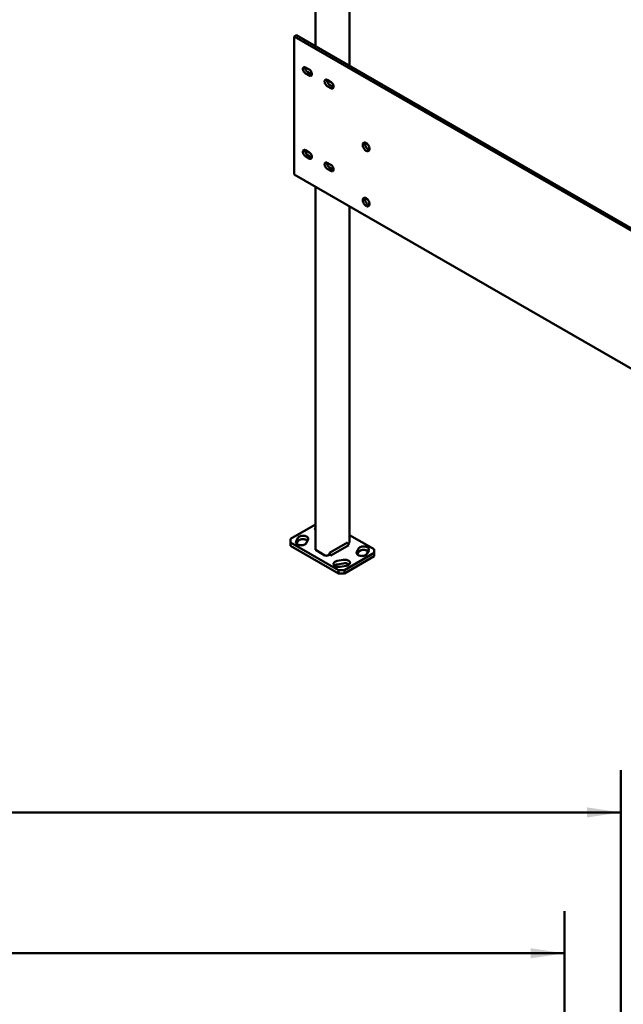
# Model space of a CAD drawing. Units: inches. Extents: x 0.2 to 8.4, y 0.1 to 10.9.
# Drawn here: x 4.9 to 6.7, y 6.4 to 9.3 of the extents above; entities that cross this region are included whole.
import ezdxf

# ---------------------------------------------------------------- set-up
doc = ezdxf.new("R2010")
doc.units = ezdxf.units.IN
doc.header["$MEASUREMENT"] = 0
doc.layers.add('WALL', color=7, linetype='Continuous', lineweight=50)
doc.styles.add('SLDTEXTSTYLE1', font='TXT', dxfattribs={"width": 0.605})
doc.dimstyles.new('SLDDIMSTYLE0', dxfattribs={"dimtxt": 0.101115, "dimasz": 0.1, "dimexe": 0, "dimexo": 0.0625, "dimgap": 0.025279, "dimtad": 0, "dimtih": 1, "dimtoh": 1, "dimlfac": 12, "dimrnd": 1e-09, "dimzin": 12, "dimdsep": 46, "dimlunit": 5, "dimtxsty": 'SLDTEXTSTYLE1', "dimsah": 1, "dimcen": 0.09, "dimadec": 0, "dimazin": 3, "dimtfac": 1, "dimtdec": 3, "dimtofl": 0, "dimtmove": 0, "dimatfit": 3, "dimfxl": 0, "dimfrac": 2, "dimtolj": 1, "dimtzin": 12, "dimarcsym": 0})

# ---------------------------------------------------------------- blocks, each defined once
blk = doc.blocks.new('_D')
at = {"layer": 'WALL'}
for p, q in [((1.5589, 5.7788), (1.5589, 6.6538)), ((6.5589, 5.7788), (6.5589, 6.6538)), ((1.5589, 6.5288), (3.7263, 6.5288)), ((6.5589, 6.5288), (4.3914, 6.5288)), ((3.8583, 6.5171), (3.8583, 6.3852)), ((3.8583, 6.5171), (3.8814, 6.5171)), ((4.2595, 6.5171), (4.2363, 6.5171)), ((4.2595, 6.5171), (4.2595, 6.3852)), ((3.8583, 6.3852), (3.8814, 6.3852)), ((4.2595, 6.3852), (4.2363, 6.3852))]:
    blk.add_line(p, q, dxfattribs=at)
for points in [[(1.5589, 6.5288), (1.6589, 6.5138), (1.6589, 6.5438)], [(6.5589, 6.5288), (6.4589, 6.5438), (6.4589, 6.5138)]]:
    blk.add_solid(points, dxfattribs=at)
at = {"layer": 'WALL', "char_height": 0.10417, "attachment_point": 1, "style": 'SLDTEXTSTYLE1'}
for s, insert in [('60', (3.9817, 6.6631)), ('1524', (3.9046, 6.5078))]:
    blk.add_mtext(s, dxfattribs=dict(at, insert=insert))
blk = doc.blocks.new('_D_3')
at = {"layer": 'WALL'}
for p, q in [((1.3922, 5.3204), (1.3922, 7.0704)), ((6.7255, 5.3204), (6.7255, 7.0704)), ((1.3922, 6.9454), (3.7263, 6.9454)), ((3.8583, 6.9338), (3.8583, 6.8018)), ((3.8583, 6.9338), (3.8814, 6.9338)), ((4.2595, 6.9338), (4.2363, 6.9338)), ((4.2595, 6.9338), (4.2595, 6.8018)), ((6.7255, 6.9454), (4.3914, 6.9454)), ((3.8583, 6.8018), (3.8814, 6.8018)), ((4.2595, 6.8018), (4.2363, 6.8018))]:
    blk.add_line(p, q, dxfattribs=at)
for points in [[(1.3922, 6.9454), (1.4922, 6.9304), (1.4922, 6.9604)], [(6.7255, 6.9454), (6.6255, 6.9604), (6.6255, 6.9304)]]:
    blk.add_solid(points, dxfattribs=at)
at = {"layer": 'WALL', "char_height": 0.10417, "attachment_point": 1, "style": 'SLDTEXTSTYLE1'}
for s, insert in [('64', (3.9817, 7.0797)), ('1626', (3.9046, 6.9245))]:
    blk.add_mtext(s, dxfattribs=dict(at, insert=insert))

msp = doc.modelspace()

# ---------------------------------------------------------------- linework, layer by layer
at = {"color": 7, "linetype": 'Continuous', "lineweight": 50}
for p, q in [((5.82292459, 9.43831375), (5.82292459, 9.21227046)), ((5.92381287, 9.15402886), (5.92381287, 9.458724)), ((5.76730272, 9.24438026), (5.7606736, 9.24055335)), ((8.02341527, 7.93430039), (5.7606736, 9.24055335)), ((5.7606736, 9.24055335), (5.7606736, 8.83228293)), ((8.03004439, 7.9381273), (5.76730272, 9.24438026)), ((5.80486772, 9.14231747), (5.79381919, 9.14869566)), ((5.79381919, 9.13083381), (5.80486772, 9.12445563)), ((5.80044831, 9.13466072), (5.81149684, 9.12828254)), ((5.81149684, 9.12828254), (5.81253201, 9.12776533)), ((5.86894935, 9.10532394), (5.85790073, 9.11170217)), ((5.85790073, 9.09384032), (5.86894935, 9.08746209)), ((5.86452986, 9.09766723), (5.87557847, 9.091289)), ((5.87557847, 9.091289), (5.87661356, 9.09077184)), ((5.80486772, 8.8973552), (5.79381919, 8.90373339)), ((5.79381919, 8.88587163), (5.80486772, 8.87949345)), ((5.80044831, 8.88969855), (5.81149684, 8.88332036)), ((5.81149684, 8.88332036), (5.81253201, 8.88280306)), ((5.86894935, 8.86036167), (5.85790073, 8.8667399)), ((5.86452986, 8.85270506), (5.87557847, 8.84632683)), ((5.7606736, 8.83228293), (8.02341527, 7.52602997)), ((5.85790073, 8.84887814), (5.86894935, 8.84249992)), ((5.87557847, 8.84632683), (5.87661356, 8.84580957)), ((5.82292459, 8.79634626), (5.82292459, 7.72357799)), ((5.92381287, 7.74398823), (5.92381287, 8.73810466)), ((5.82292459, 7.7965082), (5.74962508, 7.75419329)), ((5.74962508, 7.75419329), (5.74962505, 7.74398821)), ((5.77151386, 7.75741931), (5.76603189, 7.74706813)), ((5.76758052, 7.73978556), (5.77151386, 7.74721255)), ((5.79591643, 7.74179366), (5.8013984, 7.75214484)), ((5.99711242, 7.72357801), (5.92381291, 7.76589292)), ((5.74962505, 7.74398821), (5.8910464, 7.6623474)), ((5.74962505, 7.74398821), (5.74962505, 7.73378145)), ((5.74962505, 7.73378145), (5.8910464, 7.65214064)), ((5.8247551, 7.72102676), (5.85127161, 7.7057191)), ((5.91756289, 7.74398905), (5.86452989, 7.71337374)), ((5.92198234, 7.73633437), (5.86894933, 7.70571907)), ((5.92198234, 7.73633437), (5.91756289, 7.74398905)), ((5.91977278, 7.74016141), (5.92198231, 7.74143694)), ((5.95082103, 7.72577255), (5.94533907, 7.71542137)), ((5.97522361, 7.71014691), (5.98070557, 7.72049809)), ((5.99711239, 7.71337292), (5.99711242, 7.72357801)), ((5.86011047, 7.70571909), (5.86452989, 7.70827036)), ((5.86452989, 7.71337374), (5.86452989, 7.70827036)), ((5.86894933, 7.70571907), (5.86452989, 7.71337374)), ((5.86452989, 7.70827036), (5.86894933, 7.70571907)), ((5.90517564, 7.69223552), (5.88724492, 7.68907085)), ((5.90872404, 7.66234742), (5.99711239, 7.71337292)), ((5.90872404, 7.65214066), (5.99711239, 7.70316616)), ((5.9468877, 7.70813881), (5.95082103, 7.71556579)), ((5.99711239, 7.70316616), (5.99711239, 7.71337292)), ((5.88724492, 7.67886409), (5.90517564, 7.68202876)), ((5.8910464, 7.6623474), (5.90872404, 7.66234742)), ((5.8910464, 7.65214064), (5.8910464, 7.6623474)), ((5.89638156, 7.67181887), (5.91431227, 7.67498354)), ((5.90872404, 7.66234742), (5.90872404, 7.65214066)), ((5.90872404, 7.65214066), (5.8910464, 7.65214064))]:
    msp.add_line(p, q, dxfattribs=at)
at = {"color": 7, "linetype": 'Continuous', "lineweight": 50, "flags": 128}
for points in [[(5.79381919, 9.14869566), (5.79266654, 9.14926133), (5.79153961, 9.1496149), (5.79046354, 9.14974844), (5.78946246, 9.14965887), (5.7885588, 9.14934837), (5.78777253, 9.14882371), (5.78712141, 9.14809676), (5.78661988, 9.14718364), (5.78627913, 9.14610487), (5.7861069, 9.14488438), (5.7861069, 9.14354951), (5.78627913, 9.14213025), (5.78661988, 9.14065798), (5.78712141, 9.13916579), (5.78777253, 9.13768708), (5.7885588, 9.13625471), (5.78946246, 9.13490076), (5.79046354, 9.13365547), (5.79153961, 9.13254661), (5.79266654, 9.13159895), (5.79381919, 9.13083381)], [(5.80486772, 9.12445563), (5.80602045, 9.1238899), (5.80714738, 9.12353643), (5.80822337, 9.12340293), (5.80922444, 9.12349242), (5.81012819, 9.12380296), (5.81091446, 9.12432753), (5.81156558, 9.12505447), (5.81206711, 9.1259676), (5.81240786, 9.12704646), (5.81258009, 9.12826686), (5.81258009, 9.12960173), (5.81240786, 9.13102108), (5.81206711, 9.13249326), (5.81156558, 9.13398544), (5.81091446, 9.13546415), (5.81012819, 9.13689662), (5.80922444, 9.13825052), (5.80822337, 9.13949591), (5.80714738, 9.14060472), (5.80602045, 9.14155228), (5.80486772, 9.14231747)], [(5.85790073, 9.11170217), (5.85674808, 9.11226784), (5.85562115, 9.11262141), (5.85454508, 9.11275496), (5.85354409, 9.11266533), (5.85264034, 9.11235488), (5.85185407, 9.11183022), (5.85120295, 9.11110328), (5.85070142, 9.11019015), (5.85036068, 9.10911138), (5.85018844, 9.10789089), (5.85018844, 9.10655602), (5.85036068, 9.10513676), (5.85070142, 9.10366449), (5.85120295, 9.1021723), (5.85185407, 9.10069359), (5.85264034, 9.09926122), (5.85354409, 9.09790723), (5.85454508, 9.09666198), (5.85562115, 9.09555312), (5.85674808, 9.09460546), (5.85790073, 9.09384032)], [(5.86894935, 9.08746209), (5.870102, 9.08689641), (5.87122893, 9.08654295), (5.87230492, 9.08640945), (5.87330599, 9.08649893), (5.87420974, 9.08680947), (5.87499601, 9.08733404), (5.87564713, 9.08806098), (5.87614866, 9.08897411), (5.8764894, 9.09005297), (5.87666164, 9.09127337), (5.87666164, 9.09260824), (5.8764894, 9.09402759), (5.87614866, 9.09549977), (5.87564713, 9.09699195), (5.87499601, 9.09847066), (5.87420974, 9.09990313), (5.87330599, 9.10125703), (5.87230492, 9.10250242), (5.87122893, 9.10361123), (5.870102, 9.10455879), (5.86894935, 9.10532394)], [(5.98274932, 8.9082166), (5.9826642, 8.90976453), (5.98241049, 8.91138412), (5.98199242, 8.91304771), (5.98141713, 8.91472695), (5.9806945, 8.91639295), (5.97983688, 8.91801732), (5.97885895, 8.91957221), (5.97777749, 8.921031), (5.9766109, 8.92236878), (5.97537927, 8.92356255), (5.97410349, 8.92459211), (5.97280565, 8.92543954), (5.97150773, 8.92609061), (5.97023204, 8.92653398), (5.96900032, 8.92676227), (5.96783374, 8.9267714), (5.96675227, 8.92656125), (5.96577435, 8.92613544), (5.96491673, 8.92550127), (5.96419409, 8.9246696), (5.96361888, 8.92365452), (5.96320073, 8.92247367), (5.96294702, 8.92114702), (5.9628619, 8.91969736), (5.96294702, 8.91814943), (5.96320073, 8.91652985), (5.96361888, 8.91486611), (5.96419409, 8.91318702), (5.96491673, 8.91152092), (5.96577435, 8.90989665), (5.96675227, 8.90834175), (5.96783374, 8.90688296), (5.96900032, 8.90554519), (5.97023204, 8.90435127), (5.97150773, 8.90332185), (5.97280565, 8.90247437), (5.97410349, 8.90182335), (5.97537927, 8.90137984), (5.9766109, 8.90115169), (5.97777749, 8.90114256), (5.97885895, 8.90135272), (5.97983688, 8.90177852), (5.9806945, 8.9024126), (5.98141713, 8.90324436), (5.98199242, 8.90425929), (5.98241049, 8.90544029), (5.9826642, 8.90676695), (5.98274932, 8.9082166)], [(5.96991955, 8.92661134), (5.96982986, 8.92630058), (5.96957615, 8.92497393), (5.96949103, 8.92352428), (5.96957615, 8.92197634), (5.96982986, 8.92035676), (5.97024801, 8.91869303), (5.97082322, 8.91701393), (5.97154585, 8.91534783), (5.97240347, 8.91372356), (5.9733814, 8.91216867), (5.97446286, 8.91070988), (5.97562945, 8.9093721), (5.97686117, 8.90817818), (5.97813686, 8.90714877), (5.97943478, 8.90630129), (5.98073262, 8.90565026), (5.98200839, 8.90520675), (5.98232076, 8.90512951)], [(5.79381919, 8.90373339), (5.79266654, 8.90429906), (5.79153961, 8.90465262), (5.79046354, 8.90478617), (5.78946246, 8.90469669), (5.7885588, 8.9043861), (5.78777253, 8.90386153), (5.78712141, 8.90313449), (5.78661988, 8.90222136), (5.78627913, 8.9011426), (5.7861069, 8.89992211), (5.7861069, 8.89858733), (5.78627913, 8.89716798), (5.78661988, 8.89569571), (5.78712141, 8.89420362), (5.78777253, 8.89272481), (5.7885588, 8.89129244), (5.78946246, 8.88993849), (5.79046354, 8.8886932), (5.79153961, 8.88758434), (5.79266654, 8.88663678), (5.79381919, 8.88587163)], [(5.80486772, 8.87949345), (5.80602045, 8.87892773), (5.80714738, 8.87857416), (5.80822337, 8.87844066), (5.80922444, 8.87853014), (5.81012819, 8.87884069), (5.81091446, 8.87936526), (5.81156558, 8.8800923), (5.81206711, 8.88100533), (5.81240786, 8.88208419), (5.81258009, 8.88330468), (5.81258009, 8.88463946), (5.81240786, 8.88605881), (5.81206711, 8.88753099), (5.81156558, 8.88902317), (5.81091446, 8.89050198), (5.81012819, 8.89193435), (5.80922444, 8.89328835), (5.80822337, 8.89453364), (5.80714738, 8.89564245), (5.80602045, 8.89659001), (5.80486772, 8.8973552)], [(5.85790073, 8.8667399), (5.85674808, 8.86730557), (5.85562115, 8.86765914), (5.85454508, 8.86779269), (5.85354409, 8.86770316), (5.85264034, 8.86739261), (5.85185407, 8.86686805), (5.85120295, 8.86614101), (5.85070142, 8.86522788), (5.85036068, 8.86414911), (5.85018844, 8.86292862), (5.85018844, 8.86159385), (5.85036068, 8.86017449), (5.85070142, 8.85870222), (5.85120295, 8.85721013), (5.85185407, 8.85573132), (5.85264034, 8.85429895), (5.85354409, 8.85294495), (5.85454508, 8.85169971), (5.85562115, 8.85059085), (5.85674808, 8.84964329), (5.85790073, 8.84887814)], [(5.86894935, 8.84249992), (5.870102, 8.84193424), (5.87122893, 8.84158068), (5.87230492, 8.84144717), (5.87330599, 8.84153666), (5.87420974, 8.8418472), (5.87499601, 8.84237177), (5.87564713, 8.84309881), (5.87614866, 8.84401184), (5.8764894, 8.8450907), (5.87666164, 8.84631119), (5.87666164, 8.84764597), (5.8764894, 8.84906532), (5.87614866, 8.8505375), (5.87564713, 8.85202968), (5.87499601, 8.85350849), (5.87420974, 8.85494086), (5.87330599, 8.85629486), (5.87230492, 8.85754015), (5.87122893, 8.85864896), (5.870102, 8.85959652), (5.86894935, 8.86036167)], [(5.98274932, 8.74490845), (5.9826642, 8.74645639), (5.98241049, 8.74807597), (5.98199242, 8.74973956), (5.98141713, 8.7514188), (5.9806945, 8.7530848), (5.97983688, 8.75470917), (5.97885895, 8.75626406), (5.97777749, 8.75772285), (5.9766109, 8.75906063), (5.97537927, 8.7602544), (5.97410349, 8.76128396), (5.97280565, 8.76213139), (5.97150773, 8.76278247), (5.97023204, 8.76322583), (5.96900032, 8.76345412), (5.96783374, 8.76346326), (5.96675227, 8.7632531), (5.96577435, 8.76282729), (5.96491673, 8.76219312), (5.96419409, 8.76136145), (5.96361888, 8.76034638), (5.96320073, 8.75916552), (5.96294702, 8.75783887), (5.9628619, 8.75638922), (5.96294702, 8.75484128), (5.96320073, 8.7532217), (5.96361888, 8.75155796), (5.96419409, 8.74987887), (5.96491673, 8.74821277), (5.96577435, 8.7465884), (5.96675227, 8.74503361), (5.96783374, 8.74357482), (5.96900032, 8.74223704), (5.97023204, 8.74104312), (5.97150773, 8.7400137), (5.97280565, 8.73916613), (5.97410349, 8.7385152), (5.97537927, 8.73807169), (5.9766109, 8.73784355), (5.97777749, 8.73783441), (5.97885895, 8.73804457), (5.97983688, 8.73847028), (5.9806945, 8.73910445), (5.98141713, 8.73993622), (5.98199242, 8.74095115), (5.98241049, 8.74213214), (5.9826642, 8.7434588), (5.98274932, 8.74490845)], [(5.96991955, 8.76330319), (5.96982986, 8.76299244), (5.96957615, 8.76166578), (5.96949103, 8.76021613), (5.96957615, 8.75866819), (5.96982986, 8.75704861), (5.97024801, 8.75538488), (5.97082322, 8.75370578), (5.97154585, 8.75203968), (5.97240347, 8.75041532), (5.9733814, 8.74886052), (5.97446286, 8.74740173), (5.97562945, 8.74606395), (5.97686117, 8.74487003), (5.97813686, 8.74384062), (5.97943478, 8.74299304), (5.98073262, 8.74234211), (5.98200839, 8.7418986), (5.98232076, 8.74182136)], [(5.76603189, 7.74706813), (5.76557716, 7.7459662), (5.76536524, 7.74484008), (5.7653995, 7.74370749), (5.76567936, 7.74258631), (5.76620043, 7.74149423), (5.76695453, 7.74044844), (5.76792965, 7.7394655), (5.76911056, 7.73856083), (5.77047855, 7.73774874), (5.77201202, 7.73704205), (5.7736869, 7.73645185), (5.77547661, 7.73598754), (5.77735308, 7.73565635), (5.77928669, 7.73546352), (5.78124682, 7.73541217), (5.78320272, 7.735503), (5.78512344, 7.73573466), (5.78697882, 7.7361034), (5.78873939, 7.73660354), (5.79037755, 7.73722709), (5.79186739, 7.73796426), (5.79318544, 7.73880341), (5.79431092, 7.73973131), (5.79522608, 7.74073331), (5.79591643, 7.74179366)], [(5.8013984, 7.75214484), (5.80185313, 7.75324677), (5.80206504, 7.7543729), (5.80203079, 7.75550549), (5.80175093, 7.75662666), (5.80122985, 7.75771874), (5.80047576, 7.75876453), (5.79950064, 7.75974747), (5.79831973, 7.76065214), (5.79695174, 7.76146423), (5.79541827, 7.76217092), (5.79374339, 7.76276112), (5.79195368, 7.76322543), (5.79007721, 7.76355662), (5.7881436, 7.76374945), (5.78618347, 7.76380081), (5.78422757, 7.76370997), (5.78230685, 7.76347831), (5.78045155, 7.76310952), (5.7786909, 7.76260943), (5.77705274, 7.76198588), (5.77556289, 7.76124871), (5.77424485, 7.76040956), (5.77311937, 7.75948166), (5.77220429, 7.75847961), (5.77151386, 7.75741931)], [(5.77151386, 7.74721255), (5.77220429, 7.74827285), (5.77311937, 7.7492749), (5.77424485, 7.7502028), (5.77556289, 7.75104195), (5.77705274, 7.75177912), (5.7786909, 7.75240267), (5.78045155, 7.75290276), (5.78230685, 7.75327155), (5.78422757, 7.75350321), (5.78618347, 7.75359405), (5.7881436, 7.75354269), (5.79007721, 7.75334986), (5.79195368, 7.75301867), (5.79374339, 7.75255436), (5.79541827, 7.75196416), (5.79695174, 7.75125747), (5.79831973, 7.75044538), (5.79950064, 7.74954071), (5.79984974, 7.74922066)], [(5.98070557, 7.72049809), (5.9811603, 7.72160001), (5.98137222, 7.72272614), (5.98133796, 7.72385873), (5.98105811, 7.7249799), (5.98053703, 7.72607198), (5.97978294, 7.72711777), (5.97880781, 7.72810072), (5.9776269, 7.72900539), (5.97625892, 7.72981748), (5.97472544, 7.73052417), (5.97305057, 7.73111436), (5.97126077, 7.73157873), (5.9693843, 7.73190991), (5.96745077, 7.73210269), (5.96549056, 7.7321541), (5.96353475, 7.73206321), (5.96161394, 7.73183161), (5.95975865, 7.73146281), (5.95799808, 7.73096267), (5.95635991, 7.73033913), (5.95487007, 7.72960196), (5.95355203, 7.7287628), (5.95242655, 7.7278349), (5.95151138, 7.7268329), (5.95082103, 7.72577255)], [(5.95082103, 7.71556579), (5.95151138, 7.71662614), (5.95242655, 7.71762814), (5.95355203, 7.71855604), (5.95487007, 7.7193952), (5.95635991, 7.72013237), (5.95799808, 7.72075591), (5.95975865, 7.72125605), (5.96161394, 7.72162485), (5.96353475, 7.72185645), (5.96549056, 7.72194734), (5.96745077, 7.72189593), (5.9693843, 7.72170315), (5.97126077, 7.72137197), (5.97305057, 7.7209076), (5.97472544, 7.72031741), (5.97625892, 7.71961072), (5.9776269, 7.71879863), (5.97880781, 7.71789396), (5.97915692, 7.71757391)], [(5.88724492, 7.68907085), (5.88540814, 7.68867232), (5.88367244, 7.688144), (5.8820651, 7.68749428), (5.88061148, 7.68673339), (5.87933453, 7.68587332), (5.8782544, 7.68492763), (5.87738804, 7.68391127), (5.8767492, 7.68284023), (5.876348, 7.68173138), (5.87619057, 7.68060231), (5.87627961, 7.6794707), (5.87661355, 7.6783545), (5.87718725, 7.67727124), (5.87799163, 7.67623801), (5.87901399, 7.67527112), (5.88023815, 7.67438587), (5.88164488, 7.67359614), (5.88321199, 7.67291442), (5.88491468, 7.6723515), (5.88672623, 7.67191617), (5.88861798, 7.67161536), (5.89056012, 7.6714538), (5.89252204, 7.67143402), (5.89447276, 7.67155636), (5.89638156, 7.67181887)], [(5.91431227, 7.67498354), (5.91614897, 7.67538212), (5.91788467, 7.67591043), (5.91949201, 7.67656016), (5.92094563, 7.67732105), (5.92222258, 7.67818112), (5.9233028, 7.67912676), (5.92416907, 7.68014316), (5.92480791, 7.6812142), (5.92520919, 7.68232301), (5.92536655, 7.68345212), (5.9252775, 7.68458373), (5.92494356, 7.68569994), (5.92436986, 7.6867832), (5.92356548, 7.68781643), (5.9225432, 7.68878326), (5.92131896, 7.68966857), (5.91991231, 7.69045824), (5.91834521, 7.69113996), (5.91664243, 7.69170294), (5.91483096, 7.69213822), (5.91293921, 7.69243903), (5.91099707, 7.69260059), (5.90903516, 7.69262036), (5.90708443, 7.69249803), (5.90517564, 7.69223552)], [(5.94533907, 7.71542137), (5.94488434, 7.71431945), (5.94467242, 7.71319332), (5.94470667, 7.71206073), (5.94498654, 7.71093956), (5.94550761, 7.70984747), (5.94626162, 7.70880173), (5.94723683, 7.70781874), (5.94841773, 7.70691407), (5.94978564, 7.70610203), (5.9513192, 7.70539529), (5.95299399, 7.70480514), (5.95478379, 7.70434078), (5.95666026, 7.7040096), (5.95859378, 7.70381681), (5.960554, 7.70376541), (5.9625099, 7.70385625), (5.96443062, 7.7040879), (5.96628591, 7.7044567), (5.96804656, 7.70495678), (5.96968464, 7.70558038), (5.97117448, 7.70631755), (5.97249253, 7.7071567), (5.97361801, 7.7080846), (5.97453318, 7.7090866), (5.97522361, 7.71014691)]]:
    msp.add_lwpolyline(points, dxfattribs=at)
at = {"color": 7, "linetype": 'Continuous', "lineweight": 50}
for centre, radius, start, end in [((5.80908453, 9.14850347), 0.01631581, 177.50811535, 238.04078479), ((5.87316607, 9.11150998), 0.01631581, 177.50811535, 238.04078479), ((5.80908418, 8.9035411), 0.01631547, 177.50773405, 238.04147714), ((5.87316572, 8.86654761), 0.01631547, 177.50773405, 238.04147714), ((5.82720455, 7.7839567), 0.00580663, 137.48453042, 222.51569672), ((5.82605233, 7.72388983), 0.00314325, 185.69366885, 245.62509381), ((5.92068525, 7.74429994), 0.00314311, 294.37240444, 354.30835164), ((5.85569105, 7.71424863), 0.00960647, 242.60974109, 297.39006972), ((5.88969069, 7.66151483), 0.0175208, 98.02426967, 127.89332836), ((5.90998084, 7.66084259), 0.02172426, 54.39804299, 102.77895464)]:
    msp.add_arc(centre, radius, start, end, dxfattribs=at)

# ---------------------------------------------------------------- dimensions: what is measured, and where the dimension line sits
at = {"layer": 'WALL'}
for base, p1, p2, picture, middle in [((6.72553055, 6.94544756), (1.39219722, 5.25794756), (6.72553055, 5.25794756), '_D_3', (4.05886389, 6.94544756)), ((6.55886389, 6.52878089), (1.55886389, 5.71628089), (6.55886389, 5.71628089), '_D', (4.05886389, 6.52878089))]:
    dim = msp.add_linear_dim(base=base, p1=p1, p2=p2, dimstyle='SLDDIMSTYLE0', dxfattribs=at)
    dim.commit()
    dim.dimension.update_dxf_attribs({"geometry": picture, "text_midpoint": middle, "dimtype": 160})

doc.saveas('drawing.dxf')
